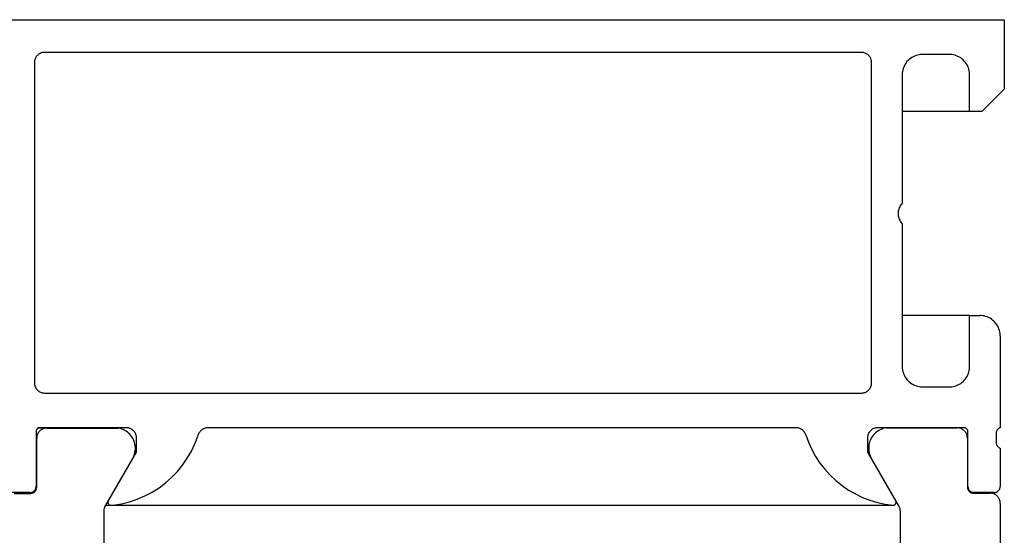
# Model space of a CAD drawing. Units: inches. Extents: x 1073 to 2263, y 16 to 847.
# Drawn here: x 1636 to 1660, y 741 to 754 of the extents above; entities that cross this region are included whole.
import ezdxf

# ---------------------------------------------------------------- set-up
doc = ezdxf.new("R2010")
doc.units = ezdxf.units.IN

# ---------------------------------------------------------------- blocks, each defined once
blk = doc.blocks.new('49999-sca-007_T16_Rahmen_Therm-Trennung_innen__272', base_point=(2361.971, 1445.296))
at = {"color": 1, "linetype": 'Continuous'}
for p, q in [((3272.526, 1487.779), (3272.053, 1487.779)), ((3272.179, 1487.639), (3272.151, 1487.61)), ((3272.209, 1487.666), (3272.179, 1487.639)), ((3272.242, 1487.69), (3272.209, 1487.666)), ((3272.276, 1487.712), (3272.242, 1487.69)), ((3272.311, 1487.73), (3272.276, 1487.712)), ((3272.348, 1487.746), (3272.311, 1487.73)), ((3272.387, 1487.759), (3272.348, 1487.746)), ((3272.426, 1487.769), (3272.387, 1487.759)), ((3272.465, 1487.775), (3272.426, 1487.769)), ((3272.505, 1487.778), (3272.465, 1487.775)), ((3272.526, 1487.779), (3272.505, 1487.778)), ((3272.526, 1487.779), (3276.002, 1487.778)), ((3276.038, 1487.773), (3276.002, 1487.778)), ((3276.115, 1487.755), (3276.038, 1487.773)), ((3276.191, 1487.732), (3276.115, 1487.755)), ((3276.265, 1487.703), (3276.191, 1487.732)), ((3276.337, 1487.668), (3276.265, 1487.703)), ((3276.405, 1487.627), (3276.337, 1487.668)), ((3272.027, 1487.319), (3272.026, 1487.279)), ((3272.026, 1484.879), (3272.026, 1487.279)), ((3272.032, 1487.359), (3272.027, 1487.319)), ((3272.04, 1487.398), (3272.032, 1487.359)), ((3272.051, 1487.437), (3272.04, 1487.398)), ((3272.066, 1487.475), (3272.051, 1487.437)), ((3272.083, 1487.511), (3272.066, 1487.475)), ((3272.103, 1487.546), (3272.083, 1487.511)), ((3272.126, 1487.579), (3272.103, 1487.546)), ((3272.151, 1487.61), (3272.126, 1487.579)), ((3276.47, 1487.581), (3276.405, 1487.627)), ((3276.531, 1487.53), (3276.47, 1487.581)), ((3276.588, 1487.474), (3276.531, 1487.53)), ((3276.64, 1487.414), (3276.588, 1487.474)), ((3276.687, 1487.35), (3276.64, 1487.414)), ((3276.729, 1487.283), (3276.687, 1487.35)), ((3276.766, 1487.212), (3276.729, 1487.283)), ((3276.796, 1487.139), (3276.766, 1487.212)), ((3276.821, 1487.063), (3276.796, 1487.139)), ((3276.84, 1486.986), (3276.821, 1487.063)), ((3276.853, 1486.908), (3276.84, 1486.986)), ((3276.84, 1486.591), (3276.853, 1486.67)), ((3276.859, 1486.828), (3276.853, 1486.908)), ((3276.853, 1486.67), (3276.859, 1486.749)), ((3276.859, 1486.749), (3276.859, 1486.828)), ((3276.701, 1486.248), (3275.383, 1483.964)), ((3276.701, 1486.248), (3276.729, 1486.294)), ((3276.729, 1486.294), (3276.766, 1486.365)), ((3276.766, 1486.365), (3276.796, 1486.438)), ((3276.796, 1486.438), (3276.821, 1486.514)), ((3276.821, 1486.514), (3276.84, 1486.591)), ((3271.979, 1484.718), (3271.991, 1484.739)), ((3271.991, 1484.739), (3272.002, 1484.761)), ((3272.002, 1484.761), (3272.01, 1484.784)), ((3272.01, 1484.784), (3272.017, 1484.807)), ((3272.017, 1484.807), (3272.022, 1484.831)), ((3272.022, 1484.831), (3272.025, 1484.855)), ((3272.025, 1484.855), (3272.026, 1484.879)), ((3270.916, 1484.579), (3271.726, 1484.579)), ((3271.726, 1484.579), (3271.738, 1484.579)), ((3271.738, 1484.579), (3271.762, 1484.581)), ((3271.762, 1484.581), (3271.786, 1484.585)), ((3271.786, 1484.585), (3271.809, 1484.59)), ((3271.809, 1484.59), (3271.832, 1484.598)), ((3271.832, 1484.598), (3271.854, 1484.608)), ((3271.854, 1484.608), (3271.876, 1484.619)), ((3271.876, 1484.619), (3271.896, 1484.632)), ((3271.896, 1484.632), (3271.916, 1484.646)), ((3271.916, 1484.646), (3271.934, 1484.662)), ((3271.934, 1484.662), (3271.95, 1484.68)), ((3271.95, 1484.68), (3271.966, 1484.698)), ((3271.966, 1484.698), (3271.979, 1484.718)), ((3275.322, 1483.794), (3275.317, 1483.754)), ((3275.33, 1483.833), (3275.322, 1483.794)), ((3275.341, 1483.871), (3275.33, 1483.833)), ((3275.355, 1483.908), (3275.341, 1483.871)), ((3275.371, 1483.944), (3275.355, 1483.908)), ((3275.383, 1483.964), (3275.371, 1483.944)), ((3275.316, 1483.714), (3275.314, 1449.36)), ((3275.317, 1483.754), (3275.316, 1483.714))]:
    blk.add_line(p, q, dxfattribs=at)
blk = doc.blocks.new('49999-sca-007_T4_Rahmen_Therm-Trennung_außen__276', base_point=(2319.614, 1445.306))
at = {"color": 1, "linetype": 'Continuous'}
for p, q in [((3313.63, 1487.789), (3313.128, 1487.789)), ((3313.239, 1487.645), (3313.175, 1487.601)), ((3313.307, 1487.684), (3313.239, 1487.645)), ((3313.377, 1487.717), (3313.307, 1487.684)), ((3313.449, 1487.745), (3313.377, 1487.717)), ((3313.523, 1487.767), (3313.449, 1487.745)), ((3313.599, 1487.784), (3313.523, 1487.767)), ((3313.63, 1487.789), (3313.599, 1487.784)), ((3313.63, 1487.789), (3317.107, 1487.788)), ((3317.136, 1487.788), (3317.107, 1487.788)), ((3317.175, 1487.784), (3317.136, 1487.788)), ((3317.213, 1487.777), (3317.175, 1487.784)), ((3317.25, 1487.767), (3317.213, 1487.777)), ((3317.287, 1487.755), (3317.25, 1487.767)), ((3317.323, 1487.74), (3317.287, 1487.755)), ((3317.357, 1487.721), (3317.323, 1487.74)), ((3317.39, 1487.701), (3317.357, 1487.721)), ((3317.421, 1487.678), (3317.39, 1487.701)), ((3317.45, 1487.652), (3317.421, 1487.678)), ((3317.477, 1487.624), (3317.45, 1487.652)), ((3312.847, 1487.177), (3312.82, 1487.104)), ((3312.879, 1487.248), (3312.847, 1487.177)), ((3312.916, 1487.315), (3312.879, 1487.248)), ((3312.959, 1487.38), (3312.916, 1487.315)), ((3313.007, 1487.442), (3312.959, 1487.38)), ((3313.059, 1487.499), (3313.007, 1487.442)), ((3313.115, 1487.552), (3313.059, 1487.499)), ((3313.175, 1487.601), (3313.115, 1487.552)), ((3317.502, 1487.595), (3317.477, 1487.624)), ((3317.525, 1487.563), (3317.502, 1487.595)), ((3317.545, 1487.53), (3317.525, 1487.563)), ((3317.562, 1487.495), (3317.545, 1487.53)), ((3317.577, 1487.459), (3317.562, 1487.495)), ((3317.589, 1487.423), (3317.577, 1487.459)), ((3317.598, 1487.385), (3317.589, 1487.423)), ((3317.603, 1487.347), (3317.598, 1487.385)), ((3317.606, 1487.308), (3317.603, 1487.347)), ((3317.607, 1487.288), (3317.606, 1487.308)), ((3317.607, 1487.288), (3317.606, 1484.888)), ((3312.776, 1486.876), (3312.773, 1486.799)), ((3312.773, 1486.799), (3312.776, 1486.721)), ((3312.785, 1486.953), (3312.776, 1486.876)), ((3312.776, 1486.721), (3312.785, 1486.644)), ((3312.8, 1487.029), (3312.785, 1486.953)), ((3312.82, 1487.104), (3312.8, 1487.029)), ((3312.785, 1486.644), (3312.8, 1486.568)), ((3312.8, 1486.568), (3312.82, 1486.493)), ((3312.82, 1486.493), (3312.847, 1486.421)), ((3312.847, 1486.421), (3312.879, 1486.35)), ((3312.879, 1486.35), (3312.916, 1486.282)), ((3312.931, 1486.258), (3312.911, 1486.258)), ((3312.916, 1486.282), (3312.931, 1486.258)), ((3314.25, 1483.974), (3312.931, 1486.258)), ((3317.606, 1484.888), (3317.607, 1484.865)), ((3317.607, 1484.865), (3317.61, 1484.842)), ((3317.61, 1484.842), (3317.615, 1484.819)), ((3317.615, 1484.819), (3317.621, 1484.797)), ((3317.621, 1484.797), (3317.629, 1484.775)), ((3317.629, 1484.775), (3317.638, 1484.754)), ((3317.638, 1484.754), (3317.65, 1484.733)), ((3317.65, 1484.733), (3317.662, 1484.714)), ((3317.662, 1484.714), (3317.677, 1484.696)), ((3317.677, 1484.696), (3317.692, 1484.678)), ((3317.692, 1484.678), (3317.709, 1484.662)), ((3317.709, 1484.662), (3317.727, 1484.648)), ((3317.727, 1484.648), (3317.746, 1484.635)), ((3317.746, 1484.635), (3317.767, 1484.623)), ((3317.767, 1484.623), (3317.788, 1484.613)), ((3317.788, 1484.613), (3317.809, 1484.605)), ((3317.809, 1484.605), (3317.832, 1484.598)), ((3317.832, 1484.598), (3317.854, 1484.593)), ((3317.854, 1484.593), (3317.877, 1484.59)), ((3317.877, 1484.59), (3317.906, 1484.588)), ((3317.906, 1484.588), (3318.717, 1484.588)), ((3318.746, 1484.588), (3318.717, 1484.588)), ((3318.784, 1484.584), (3318.746, 1484.588)), ((3318.823, 1484.577), (3318.784, 1484.584)), ((3318.86, 1484.567), (3318.823, 1484.577)), ((3318.897, 1484.555), (3318.86, 1484.567)), ((3318.932, 1484.539), (3318.897, 1484.555)), ((3318.967, 1484.521), (3318.932, 1484.539)), ((3319, 1484.501), (3318.967, 1484.521)), ((3319.031, 1484.478), (3319, 1484.501)), ((3319.06, 1484.452), (3319.031, 1484.478)), ((3319.087, 1484.424), (3319.06, 1484.452)), ((3319.112, 1484.395), (3319.087, 1484.424)), ((3319.134, 1484.363), (3319.112, 1484.395)), ((3319.155, 1484.33), (3319.134, 1484.363)), ((3319.172, 1484.295), (3319.155, 1484.33)), ((3319.187, 1484.259), (3319.172, 1484.295)), ((3319.198, 1484.222), (3319.187, 1484.259)), ((3314.272, 1483.931), (3314.25, 1483.974)), ((3314.287, 1483.895), (3314.272, 1483.931)), ((3314.298, 1483.859), (3314.287, 1483.895)), ((3314.307, 1483.821), (3314.298, 1483.859)), ((3314.313, 1483.783), (3314.307, 1483.821)), ((3314.316, 1483.744), (3314.313, 1483.783)), ((3319.207, 1484.185), (3319.198, 1484.222)), ((3319.213, 1484.146), (3319.207, 1484.185)), ((3319.216, 1484.108), (3319.213, 1484.146)), ((3319.217, 1484.088), (3319.216, 1484.108)), ((3319.217, 1484.088), (3319.216, 1449.006)), ((3314.317, 1483.724), (3314.316, 1483.744)), ((3314.317, 1483.724), (3314.316, 1462.73))]:
    blk.add_line(p, q, dxfattribs=at)
blk = doc.blocks.new('49999-sca-007_T1_Rahmen_Innenschale_bearbeitet_Slimchain_integriert__277', base_point=(2319.416, 1483.996))
at = {"color": 1, "linetype": 'Continuous'}
for p, q in [((3265.416, 1507.796), (3319.415, 1507.796)), ((3319.415, 1507.796), (3319.415, 1504.396)), ((3271.99, 1505.958), (3271.976, 1505.934)), ((3272.005, 1505.981), (3271.99, 1505.958)), ((3272.021, 1506.003), (3272.005, 1505.981)), ((3272.038, 1506.024), (3272.021, 1506.003)), ((3272.057, 1506.045), (3272.038, 1506.024)), ((3272.077, 1506.064), (3272.057, 1506.045)), ((3272.098, 1506.082), (3272.077, 1506.064)), ((3272.119, 1506.099), (3272.098, 1506.082)), ((3272.142, 1506.115), (3272.119, 1506.099)), ((3272.166, 1506.129), (3272.142, 1506.115)), ((3272.19, 1506.142), (3272.166, 1506.129)), ((3272.215, 1506.154), (3272.19, 1506.142)), ((3272.24, 1506.164), (3272.215, 1506.154)), ((3272.266, 1506.173), (3272.24, 1506.164)), ((3272.293, 1506.181), (3272.266, 1506.173)), ((3272.32, 1506.187), (3272.293, 1506.181)), ((3272.347, 1506.191), (3272.32, 1506.187)), ((3272.374, 1506.194), (3272.347, 1506.191)), ((3272.402, 1506.196), (3272.374, 1506.194)), ((3272.416, 1506.196), (3272.402, 1506.196)), ((3312.415, 1506.196), (3272.416, 1506.196)), ((3312.444, 1506.195), (3312.415, 1506.196)), ((3312.483, 1506.191), (3312.444, 1506.195)), ((3312.521, 1506.185), (3312.483, 1506.191)), ((3312.559, 1506.175), (3312.521, 1506.185)), ((3312.595, 1506.162), (3312.559, 1506.175)), ((3312.631, 1506.147), (3312.595, 1506.162)), ((3312.665, 1506.129), (3312.631, 1506.147)), ((3312.698, 1506.108), (3312.665, 1506.129)), ((3312.729, 1506.085), (3312.698, 1506.108)), ((3312.759, 1506.06), (3312.729, 1506.085)), ((3312.786, 1506.032), (3312.759, 1506.06)), ((3312.811, 1506.002), (3312.786, 1506.032)), ((3312.833, 1505.971), (3312.811, 1506.002)), ((3312.853, 1505.938), (3312.833, 1505.971)), ((3314.949, 1505.981), (3314.882, 1505.942)), ((3315.019, 1506.014), (3314.949, 1505.981)), ((3315.092, 1506.042), (3315.019, 1506.014)), ((3315.166, 1506.064), (3315.092, 1506.042)), ((3315.242, 1506.081), (3315.166, 1506.064)), ((3315.319, 1506.091), (3315.242, 1506.081)), ((3315.396, 1506.096), (3315.319, 1506.091)), ((3315.415, 1506.096), (3315.396, 1506.096)), ((3316.715, 1506.096), (3315.415, 1506.096)), ((3316.773, 1506.094), (3316.715, 1506.096)), ((3316.851, 1506.087), (3316.773, 1506.094)), ((3316.927, 1506.073), (3316.851, 1506.087)), ((3317.002, 1506.054), (3316.927, 1506.073)), ((3317.076, 1506.029), (3317.002, 1506.054)), ((3317.147, 1505.998), (3317.076, 1506.029)), ((3317.215, 1505.962), (3317.147, 1505.998)), ((3317.281, 1505.921), (3317.215, 1505.962)), ((3271.919, 1505.751), (3271.916, 1505.724)), ((3271.916, 1505.724), (3271.916, 1505.696)), ((3271.916, 1505.696), (3271.916, 1489.996)), ((3271.922, 1505.778), (3271.919, 1505.751)), ((3271.928, 1505.805), (3271.922, 1505.778)), ((3271.934, 1505.832), (3271.928, 1505.805)), ((3271.943, 1505.858), (3271.934, 1505.832)), ((3271.952, 1505.884), (3271.943, 1505.858)), ((3271.963, 1505.909), (3271.952, 1505.884)), ((3271.976, 1505.934), (3271.963, 1505.909)), ((3312.871, 1505.903), (3312.853, 1505.938)), ((3312.885, 1505.867), (3312.871, 1505.903)), ((3312.897, 1505.83), (3312.885, 1505.867)), ((3312.906, 1505.792), (3312.897, 1505.83)), ((3312.912, 1505.754), (3312.906, 1505.792)), ((3312.915, 1505.715), (3312.912, 1505.754)), ((3312.915, 1505.696), (3312.915, 1505.715)), ((3312.915, 1489.996), (3312.915, 1505.696)), ((3314.49, 1505.474), (3314.463, 1505.401)), ((3314.522, 1505.545), (3314.49, 1505.474)), ((3314.559, 1505.613), (3314.522, 1505.545)), ((3314.602, 1505.678), (3314.559, 1505.613)), ((3314.649, 1505.739), (3314.602, 1505.678)), ((3314.701, 1505.796), (3314.649, 1505.739)), ((3314.758, 1505.85), (3314.701, 1505.796)), ((3314.818, 1505.898), (3314.758, 1505.85)), ((3314.882, 1505.942), (3314.818, 1505.898)), ((3317.343, 1505.874), (3317.281, 1505.921)), ((3317.402, 1505.823), (3317.343, 1505.874)), ((3317.456, 1505.768), (3317.402, 1505.823)), ((3317.506, 1505.709), (3317.456, 1505.768)), ((3317.551, 1505.646), (3317.506, 1505.709)), ((3317.591, 1505.579), (3317.551, 1505.646)), ((3317.626, 1505.51), (3317.591, 1505.579)), ((3317.655, 1505.438), (3317.626, 1505.51)), ((3314.418, 1505.174), (3314.415, 1505.096)), ((3314.415, 1505.096), (3314.415, 1498.796)), ((3314.427, 1505.251), (3314.418, 1505.174)), ((3314.442, 1505.327), (3314.427, 1505.251)), ((3314.463, 1505.401), (3314.442, 1505.327)), ((3317.679, 1505.364), (3317.655, 1505.438)), ((3317.697, 1505.289), (3317.679, 1505.364)), ((3317.709, 1505.212), (3317.697, 1505.289)), ((3317.715, 1505.135), (3317.709, 1505.212)), ((3317.715, 1505.096), (3317.715, 1505.135)), ((3317.715, 1503.296), (3317.715, 1505.096)), ((3319.415, 1504.396), (3318.315, 1503.296)), ((3317.715, 1503.296), (3314.415, 1503.296)), ((3318.315, 1503.296), (3317.715, 1503.296)), ((3314.385, 1498.762), (3314.351, 1498.718)), ((3314.415, 1498.796), (3314.385, 1498.762)), ((3314.218, 1498.352), (3314.215, 1498.296)), ((3314.215, 1498.296), (3314.218, 1498.24)), ((3314.224, 1498.408), (3314.218, 1498.352)), ((3314.218, 1498.24), (3314.224, 1498.184)), ((3314.235, 1498.463), (3314.224, 1498.408)), ((3314.25, 1498.517), (3314.235, 1498.463)), ((3314.269, 1498.57), (3314.25, 1498.517)), ((3314.293, 1498.621), (3314.269, 1498.57)), ((3314.32, 1498.671), (3314.293, 1498.621)), ((3314.351, 1498.718), (3314.32, 1498.671)), ((3314.224, 1498.184), (3314.235, 1498.129)), ((3314.235, 1498.129), (3314.25, 1498.075)), ((3314.25, 1498.075), (3314.269, 1498.022)), ((3314.269, 1498.022), (3314.293, 1497.971)), ((3314.293, 1497.971), (3314.32, 1497.921)), ((3314.32, 1497.921), (3314.351, 1497.874)), ((3314.351, 1497.874), (3314.385, 1497.83)), ((3314.385, 1497.83), (3314.415, 1497.796)), ((3314.415, 1497.796), (3314.415, 1490.796)), ((3317.715, 1493.296), (3314.415, 1493.296)), ((3317.715, 1490.796), (3317.715, 1493.296)), ((3317.715, 1493.296), (3318.215, 1493.296)), ((3318.273, 1493.294), (3318.215, 1493.296)), ((3318.351, 1493.287), (3318.273, 1493.294)), ((3318.427, 1493.273), (3318.351, 1493.287)), ((3318.502, 1493.254), (3318.427, 1493.273)), ((3318.576, 1493.229), (3318.502, 1493.254)), ((3318.647, 1493.198), (3318.576, 1493.229)), ((3318.715, 1493.162), (3318.647, 1493.198)), ((3318.781, 1493.121), (3318.715, 1493.162)), ((3318.843, 1493.074), (3318.781, 1493.121)), ((3318.902, 1493.023), (3318.843, 1493.074)), ((3318.956, 1492.968), (3318.902, 1493.023)), ((3319.006, 1492.909), (3318.956, 1492.968)), ((3319.051, 1492.846), (3319.006, 1492.909)), ((3319.091, 1492.779), (3319.051, 1492.846)), ((3319.126, 1492.71), (3319.091, 1492.779)), ((3319.155, 1492.638), (3319.126, 1492.71)), ((3319.179, 1492.564), (3319.155, 1492.638)), ((3319.197, 1492.489), (3319.179, 1492.564)), ((3319.209, 1492.412), (3319.197, 1492.489)), ((3319.215, 1492.335), (3319.209, 1492.412)), ((3319.215, 1492.296), (3319.215, 1492.335)), ((3319.215, 1492.296), (3319.215, 1487.796)), ((3314.415, 1490.796), (3314.418, 1490.719)), ((3314.418, 1490.719), (3314.427, 1490.642)), ((3314.427, 1490.642), (3314.442, 1490.565)), ((3314.442, 1490.565), (3314.463, 1490.491)), ((3317.655, 1490.454), (3317.679, 1490.528)), ((3317.679, 1490.528), (3317.697, 1490.603)), ((3317.697, 1490.603), (3317.709, 1490.68)), ((3317.709, 1490.68), (3317.715, 1490.757)), ((3317.715, 1490.757), (3317.715, 1490.796)), ((3314.463, 1490.491), (3314.49, 1490.418)), ((3314.49, 1490.418), (3314.522, 1490.347)), ((3314.522, 1490.347), (3314.559, 1490.279)), ((3314.559, 1490.279), (3314.602, 1490.215)), ((3314.602, 1490.215), (3314.649, 1490.153)), ((3314.649, 1490.153), (3314.701, 1490.096)), ((3314.701, 1490.096), (3314.758, 1490.043)), ((3314.758, 1490.043), (3314.818, 1489.994)), ((3317.343, 1490.018), (3317.402, 1490.069)), ((3317.402, 1490.069), (3317.456, 1490.124)), ((3317.456, 1490.124), (3317.506, 1490.183)), ((3317.506, 1490.183), (3317.551, 1490.247)), ((3317.551, 1490.247), (3317.591, 1490.313)), ((3317.591, 1490.313), (3317.626, 1490.382)), ((3317.626, 1490.382), (3317.655, 1490.454)), ((3271.916, 1489.996), (3271.917, 1489.955)), ((3271.917, 1489.955), (3271.922, 1489.915)), ((3271.922, 1489.915), (3271.93, 1489.875)), ((3271.93, 1489.875), (3271.942, 1489.836)), ((3271.942, 1489.836), (3271.957, 1489.798)), ((3271.957, 1489.798), (3271.974, 1489.761)), ((3271.974, 1489.761), (3271.995, 1489.726)), ((3271.995, 1489.726), (3272.018, 1489.692)), ((3272.018, 1489.692), (3272.044, 1489.661)), ((3272.044, 1489.661), (3272.073, 1489.632)), ((3272.073, 1489.632), (3272.104, 1489.605)), ((3272.104, 1489.605), (3272.137, 1489.581)), ((3272.137, 1489.581), (3272.171, 1489.56)), ((3272.171, 1489.56), (3272.208, 1489.541)), ((3312.631, 1489.545), (3312.665, 1489.563)), ((3312.665, 1489.563), (3312.698, 1489.584)), ((3312.698, 1489.584), (3312.729, 1489.607)), ((3312.729, 1489.607), (3312.759, 1489.632)), ((3312.759, 1489.632), (3312.786, 1489.66)), ((3312.786, 1489.66), (3312.811, 1489.69)), ((3312.811, 1489.69), (3312.833, 1489.721)), ((3312.833, 1489.721), (3312.853, 1489.755)), ((3312.853, 1489.755), (3312.871, 1489.789)), ((3312.871, 1489.789), (3312.885, 1489.825)), ((3312.885, 1489.825), (3312.897, 1489.862)), ((3312.897, 1489.862), (3312.906, 1489.9)), ((3312.906, 1489.9), (3312.912, 1489.938)), ((3312.912, 1489.938), (3312.915, 1489.977)), ((3312.915, 1489.977), (3312.915, 1489.996)), ((3314.818, 1489.994), (3314.882, 1489.95)), ((3314.882, 1489.95), (3314.949, 1489.911)), ((3314.949, 1489.911), (3315.019, 1489.878)), ((3315.019, 1489.878), (3315.092, 1489.85)), ((3315.092, 1489.85), (3315.166, 1489.828)), ((3315.166, 1489.828), (3315.242, 1489.811)), ((3315.242, 1489.811), (3315.319, 1489.801)), ((3315.319, 1489.801), (3315.396, 1489.796)), ((3315.396, 1489.796), (3315.415, 1489.796)), ((3315.415, 1489.796), (3316.715, 1489.796)), ((3316.715, 1489.796), (3316.774, 1489.798)), ((3316.774, 1489.798), (3316.851, 1489.805)), ((3316.851, 1489.805), (3316.927, 1489.819)), ((3316.927, 1489.819), (3317.002, 1489.838)), ((3317.002, 1489.838), (3317.076, 1489.863)), ((3317.076, 1489.863), (3317.147, 1489.894)), ((3317.147, 1489.894), (3317.215, 1489.93)), ((3317.215, 1489.93), (3317.281, 1489.971)), ((3317.281, 1489.971), (3317.343, 1490.018)), ((3272.208, 1489.541), (3272.246, 1489.526)), ((3272.246, 1489.526), (3272.284, 1489.514)), ((3272.284, 1489.514), (3272.324, 1489.504)), ((3272.324, 1489.504), (3272.365, 1489.499)), ((3272.365, 1489.499), (3272.405, 1489.496)), ((3272.405, 1489.496), (3272.416, 1489.496)), ((3272.416, 1489.496), (3312.415, 1489.496)), ((3312.415, 1489.496), (3312.444, 1489.497)), ((3312.444, 1489.497), (3312.483, 1489.501)), ((3312.483, 1489.501), (3312.521, 1489.507)), ((3312.521, 1489.507), (3312.559, 1489.517)), ((3312.559, 1489.517), (3312.595, 1489.53)), ((3312.595, 1489.53), (3312.631, 1489.545)), ((3272.115, 1487.796), (3271.995, 1487.676)), ((3271.995, 1487.676), (3271.995, 1484.916)), ((3276.415, 1487.796), (3272.115, 1487.796)), ((3276.436, 1487.796), (3276.415, 1487.796)), ((3276.476, 1487.793), (3276.436, 1487.796)), ((3276.515, 1487.786), (3276.476, 1487.793)), ((3276.554, 1487.777), (3276.515, 1487.786)), ((3276.593, 1487.764), (3276.554, 1487.777)), ((3276.63, 1487.748), (3276.593, 1487.764)), ((3276.665, 1487.729), (3276.63, 1487.748)), ((3276.699, 1487.708), (3276.665, 1487.729)), ((3276.732, 1487.684), (3276.699, 1487.708)), ((3276.762, 1487.657), (3276.732, 1487.684)), ((3276.79, 1487.628), (3276.762, 1487.657)), ((3280.069, 1487.657), (3280.041, 1487.628)), ((3280.099, 1487.684), (3280.069, 1487.657)), ((3280.131, 1487.708), (3280.099, 1487.684)), ((3280.165, 1487.729), (3280.131, 1487.708)), ((3280.201, 1487.748), (3280.165, 1487.729)), ((3280.238, 1487.764), (3280.201, 1487.748)), ((3280.276, 1487.777), (3280.238, 1487.764)), ((3280.315, 1487.786), (3280.276, 1487.777)), ((3280.355, 1487.793), (3280.315, 1487.786)), ((3280.395, 1487.796), (3280.355, 1487.793)), ((3280.415, 1487.796), (3280.395, 1487.796)), ((3309.215, 1487.796), (3280.415, 1487.796)), ((3309.244, 1487.795), (3309.215, 1487.796)), ((3309.283, 1487.792), (3309.244, 1487.795)), ((3309.321, 1487.785), (3309.283, 1487.792)), ((3309.359, 1487.775), (3309.321, 1487.785)), ((3309.395, 1487.763), (3309.359, 1487.775)), ((3309.431, 1487.747), (3309.395, 1487.763)), ((3309.465, 1487.729), (3309.431, 1487.747)), ((3309.498, 1487.709), (3309.465, 1487.729)), ((3309.529, 1487.686), (3309.498, 1487.709)), ((3309.559, 1487.66), (3309.529, 1487.686)), ((3309.586, 1487.632), (3309.559, 1487.66)), ((3309.611, 1487.603), (3309.586, 1487.632)), ((3312.858, 1487.646), (3312.832, 1487.618)), ((3312.887, 1487.673), (3312.858, 1487.646)), ((3312.917, 1487.697), (3312.887, 1487.673)), ((3312.949, 1487.719), (3312.917, 1487.697)), ((3312.982, 1487.739), (3312.949, 1487.719)), ((3313.017, 1487.755), (3312.982, 1487.739)), ((3313.053, 1487.769), (3313.017, 1487.755)), ((3313.091, 1487.781), (3313.053, 1487.769)), ((3313.129, 1487.789), (3313.091, 1487.781)), ((3313.167, 1487.794), (3313.129, 1487.789)), ((3313.215, 1487.796), (3313.167, 1487.794)), ((3317.512, 1487.796), (3313.215, 1487.796)), ((3317.635, 1487.676), (3317.512, 1487.796)), ((3317.635, 1484.916), (3317.635, 1487.676)), ((3319.036, 1487.634), (3319.029, 1487.614)), ((3319.045, 1487.654), (3319.036, 1487.634)), ((3319.055, 1487.673), (3319.045, 1487.654)), ((3319.067, 1487.691), (3319.055, 1487.673)), ((3319.081, 1487.708), (3319.067, 1487.691)), ((3319.095, 1487.724), (3319.081, 1487.708)), ((3319.111, 1487.739), (3319.095, 1487.724)), ((3319.128, 1487.753), (3319.111, 1487.739)), ((3319.146, 1487.765), (3319.128, 1487.753)), ((3319.164, 1487.776), (3319.146, 1487.765)), ((3319.184, 1487.785), (3319.164, 1487.776)), ((3319.204, 1487.793), (3319.184, 1487.785)), ((3319.215, 1487.796), (3319.204, 1487.793)), ((3276.815, 1487.597), (3276.79, 1487.628)), ((3276.838, 1487.564), (3276.815, 1487.597)), ((3276.858, 1487.529), (3276.838, 1487.564)), ((3276.875, 1487.492), (3276.858, 1487.529)), ((3276.89, 1487.455), (3276.875, 1487.492)), ((3276.901, 1487.416), (3276.89, 1487.455)), ((3276.909, 1487.377), (3276.901, 1487.416)), ((3276.914, 1487.337), (3276.909, 1487.377)), ((3276.915, 1487.296), (3276.914, 1487.337)), ((3276.915, 1486.596), (3276.915, 1487.296)), ((3279.777, 1487.013), (3279.92, 1487.39)), ((3279.92, 1487.39), (3279.939, 1487.449)), ((3279.955, 1487.492), (3279.939, 1487.449)), ((3279.973, 1487.529), (3279.955, 1487.492)), ((3279.993, 1487.564), (3279.973, 1487.529)), ((3280.016, 1487.597), (3279.993, 1487.564)), ((3280.041, 1487.628), (3280.016, 1487.597)), ((3309.633, 1487.571), (3309.611, 1487.603)), ((3309.653, 1487.538), (3309.633, 1487.571)), ((3309.671, 1487.503), (3309.653, 1487.538)), ((3309.685, 1487.467), (3309.671, 1487.503)), ((3309.692, 1487.449), (3309.685, 1487.467)), ((3309.692, 1487.449), (3309.825, 1487.082)), ((3312.717, 1487.335), (3312.715, 1487.296)), ((3312.715, 1487.296), (3312.715, 1486.596)), ((3312.721, 1487.374), (3312.717, 1487.335)), ((3312.729, 1487.412), (3312.721, 1487.374)), ((3312.739, 1487.449), (3312.729, 1487.412)), ((3312.753, 1487.485), (3312.739, 1487.449)), ((3312.769, 1487.521), (3312.753, 1487.485)), ((3312.787, 1487.555), (3312.769, 1487.521)), ((3312.809, 1487.587), (3312.787, 1487.555)), ((3312.832, 1487.618), (3312.809, 1487.587)), ((3319.016, 1487.55), (3319.015, 1487.523)), ((3319.015, 1487.523), (3319.015, 1487.07)), ((3319.019, 1487.572), (3319.016, 1487.55)), ((3319.023, 1487.593), (3319.019, 1487.572)), ((3319.029, 1487.614), (3319.023, 1487.593)), ((3279.604, 1486.649), (3279.777, 1487.013)), ((3309.825, 1487.082), (3309.985, 1486.729)), ((3309.985, 1486.729), (3310.173, 1486.389)), ((3319.015, 1487.07), (3319.016, 1487.042)), ((3319.016, 1487.042), (3319.019, 1487.021)), ((3319.019, 1487.021), (3319.023, 1487)), ((3319.023, 1487), (3319.029, 1486.979)), ((3319.029, 1486.979), (3319.036, 1486.958)), ((3319.036, 1486.958), (3319.045, 1486.939)), ((3319.045, 1486.939), (3319.055, 1486.92)), ((3319.055, 1486.92), (3319.067, 1486.902)), ((3319.067, 1486.902), (3319.081, 1486.885)), ((3319.081, 1486.885), (3319.095, 1486.869)), ((3319.095, 1486.869), (3319.111, 1486.854)), ((3319.111, 1486.854), (3319.128, 1486.84)), ((3319.128, 1486.84), (3319.146, 1486.828)), ((3319.146, 1486.828), (3319.164, 1486.817)), ((3319.164, 1486.817), (3319.184, 1486.808)), ((3319.184, 1486.808), (3319.204, 1486.8)), ((3319.204, 1486.8), (3319.215, 1486.796)), ((3319.215, 1486.796), (3319.215, 1484.916)), ((3275.534, 1484.204), (3276.915, 1486.596)), ((3276.915, 1486.596), (3276.841, 1486.596)), ((3279.174, 1485.969), (3279.403, 1486.301)), ((3279.403, 1486.301), (3279.604, 1486.649)), ((3310.173, 1486.389), (3310.386, 1486.065)), ((3312.715, 1486.596), (3314.097, 1484.204)), ((3278.92, 1485.657), (3279.174, 1485.969)), ((3310.386, 1486.065), (3310.623, 1485.759)), ((3310.623, 1485.759), (3310.884, 1485.472)), ((3278.339, 1485.1), (3278.641, 1485.367)), ((3278.641, 1485.367), (3278.92, 1485.657)), ((3310.884, 1485.472), (3311.166, 1485.206)), ((3271.926, 1484.725), (3271.941, 1484.744)), ((3271.941, 1484.744), (3271.954, 1484.765)), ((3271.954, 1484.765), (3271.966, 1484.786)), ((3271.966, 1484.786), (3271.975, 1484.809)), ((3271.975, 1484.809), (3271.983, 1484.832)), ((3271.983, 1484.832), (3271.989, 1484.856)), ((3271.989, 1484.856), (3271.993, 1484.88)), ((3271.993, 1484.88), (3271.995, 1484.904)), ((3271.995, 1484.904), (3271.995, 1484.916)), ((3277.677, 1484.643), (3278.017, 1484.858)), ((3278.017, 1484.858), (3278.339, 1485.1)), ((3311.166, 1485.206), (3311.468, 1484.962)), ((3311.468, 1484.962), (3311.788, 1484.743)), ((3311.788, 1484.743), (3312.123, 1484.549)), ((3317.635, 1484.916), (3317.636, 1484.893)), ((3317.636, 1484.893), (3317.639, 1484.87)), ((3317.639, 1484.87), (3317.643, 1484.847)), ((3317.643, 1484.847), (3317.65, 1484.825)), ((3317.65, 1484.825), (3317.658, 1484.803)), ((3317.658, 1484.803), (3317.667, 1484.782)), ((3317.667, 1484.782), (3317.679, 1484.761)), ((3317.679, 1484.761), (3317.691, 1484.742)), ((3317.691, 1484.742), (3317.706, 1484.724)), ((3319.153, 1484.733), (3319.166, 1484.752)), ((3319.166, 1484.752), (3319.178, 1484.771)), ((3319.178, 1484.771), (3319.189, 1484.792)), ((3319.189, 1484.792), (3319.197, 1484.814)), ((3319.197, 1484.814), (3319.204, 1484.836)), ((3319.204, 1484.836), (3319.21, 1484.859)), ((3319.21, 1484.859), (3319.213, 1484.882)), ((3319.213, 1484.882), (3319.215, 1484.905)), ((3319.215, 1484.905), (3319.215, 1484.916)), ((3271.695, 1484.616), (3270.715, 1484.616)), ((3271.695, 1484.616), (3271.714, 1484.617)), ((3271.714, 1484.617), (3271.738, 1484.619)), ((3271.738, 1484.619), (3271.762, 1484.624)), ((3271.762, 1484.624), (3271.786, 1484.63)), ((3271.786, 1484.63), (3271.809, 1484.639)), ((3271.809, 1484.639), (3271.831, 1484.649)), ((3271.831, 1484.649), (3271.852, 1484.661)), ((3271.852, 1484.661), (3271.873, 1484.674)), ((3271.873, 1484.674), (3271.892, 1484.69)), ((3271.892, 1484.69), (3271.91, 1484.706)), ((3271.91, 1484.706), (3271.926, 1484.725)), ((3276.568, 1484.17), (3276.95, 1484.298)), ((3276.95, 1484.298), (3277.321, 1484.456)), ((3277.321, 1484.456), (3277.677, 1484.643)), ((3312.123, 1484.549), (3312.473, 1484.382)), ((3312.473, 1484.382), (3312.835, 1484.242)), ((3317.706, 1484.724), (3317.721, 1484.706)), ((3317.721, 1484.706), (3317.738, 1484.69)), ((3317.738, 1484.69), (3317.756, 1484.676)), ((3317.756, 1484.676), (3317.775, 1484.663)), ((3317.775, 1484.663), (3317.796, 1484.651)), ((3317.935, 1484.616), (3317.78, 1484.616)), ((3317.796, 1484.651), (3317.817, 1484.641)), ((3317.817, 1484.641), (3317.838, 1484.633)), ((3317.838, 1484.633), (3317.861, 1484.626)), ((3317.861, 1484.626), (3317.883, 1484.621)), ((3317.883, 1484.621), (3317.906, 1484.618)), ((3317.906, 1484.618), (3317.935, 1484.616)), ((3318.915, 1484.616), (3317.935, 1484.616)), ((3318.915, 1484.616), (3318.933, 1484.617)), ((3318.933, 1484.617), (3318.956, 1484.619)), ((3318.956, 1484.619), (3318.979, 1484.623)), ((3318.979, 1484.623), (3319.001, 1484.629)), ((3319.001, 1484.629), (3319.023, 1484.637)), ((3319.023, 1484.637), (3319.045, 1484.646)), ((3319.045, 1484.646), (3319.065, 1484.657)), ((3319.065, 1484.657), (3319.085, 1484.669)), ((3319.085, 1484.669), (3319.104, 1484.683)), ((3319.104, 1484.683), (3319.121, 1484.698)), ((3319.121, 1484.698), (3319.138, 1484.715)), ((3319.138, 1484.715), (3319.153, 1484.733)), ((3275.401, 1483.996), (3275.654, 1483.996)), ((3275.516, 1484.146), (3275.515, 1484.134)), ((3275.515, 1484.134), (3275.516, 1484.123)), ((3275.517, 1484.157), (3275.516, 1484.146)), ((3275.516, 1484.123), (3275.517, 1484.112)), ((3275.52, 1484.168), (3275.517, 1484.157)), ((3275.517, 1484.112), (3275.52, 1484.101)), ((3275.523, 1484.179), (3275.52, 1484.168)), ((3275.52, 1484.101), (3275.523, 1484.09)), ((3275.527, 1484.189), (3275.523, 1484.179)), ((3275.523, 1484.09), (3275.527, 1484.08)), ((3275.534, 1484.204), (3275.527, 1484.189)), ((3275.527, 1484.08), (3275.532, 1484.069)), ((3275.532, 1484.069), (3275.537, 1484.06)), ((3275.537, 1484.06), (3275.544, 1484.051)), ((3275.544, 1484.051), (3275.551, 1484.042)), ((3275.551, 1484.042), (3275.559, 1484.034)), ((3275.559, 1484.034), (3275.567, 1484.026)), ((3275.567, 1484.026), (3275.576, 1484.02)), ((3275.576, 1484.02), (3275.586, 1484.014)), ((3275.586, 1484.014), (3275.596, 1484.009)), ((3275.596, 1484.009), (3275.607, 1484.005)), ((3275.607, 1484.005), (3275.617, 1484.001)), ((3275.617, 1484.001), (3275.628, 1483.999)), ((3275.628, 1483.999), (3275.639, 1483.997)), ((3275.639, 1483.997), (3275.654, 1483.996)), ((3275.654, 1483.996), (3275.667, 1483.997)), ((3275.654, 1483.996), (3313.977, 1483.996)), ((3275.667, 1483.997), (3275.78, 1484.009)), ((3275.78, 1484.009), (3276.177, 1484.074)), ((3276.177, 1484.074), (3276.568, 1484.17)), ((3312.835, 1484.242), (3313.206, 1484.131)), ((3313.206, 1484.131), (3313.585, 1484.049)), ((3313.585, 1484.049), (3313.964, 1483.997)), ((3313.964, 1483.997), (3313.977, 1483.996)), ((3313.977, 1483.996), (3313.996, 1483.998)), ((3313.996, 1483.998), (3314.007, 1483.999)), ((3314.007, 1483.999), (3314.017, 1484.002)), ((3314.017, 1484.002), (3314.027, 1484.006)), ((3314.027, 1484.006), (3314.037, 1484.01)), ((3314.037, 1484.01), (3314.046, 1484.015)), ((3314.046, 1484.015), (3314.055, 1484.021)), ((3314.055, 1484.021), (3314.064, 1484.027)), ((3314.064, 1484.027), (3314.072, 1484.034)), ((3314.072, 1484.034), (3314.08, 1484.042)), ((3314.08, 1484.042), (3314.086, 1484.05)), ((3314.086, 1484.05), (3314.093, 1484.059)), ((3314.093, 1484.059), (3314.098, 1484.068)), ((3314.103, 1484.192), (3314.097, 1484.204)), ((3314.098, 1484.068), (3314.103, 1484.077)), ((3314.107, 1484.182), (3314.103, 1484.192)), ((3314.103, 1484.077), (3314.107, 1484.087)), ((3314.11, 1484.172), (3314.107, 1484.182)), ((3314.107, 1484.087), (3314.11, 1484.097)), ((3314.113, 1484.161), (3314.11, 1484.172)), ((3314.11, 1484.097), (3314.113, 1484.108)), ((3314.114, 1484.15), (3314.113, 1484.161)), ((3314.113, 1484.108), (3314.114, 1484.118)), ((3314.115, 1484.14), (3314.114, 1484.15)), ((3314.114, 1484.118), (3314.115, 1484.129)), ((3314.115, 1484.129), (3314.115, 1484.14))]:
    blk.add_line(p, q, dxfattribs=at)
blk = doc.blocks.new('49999-sca-007_B1_Rahmen_bearbeitet__279', base_point=(2319.416, 1432.796))
for name, p in [('49999-sca-007_T1_Rahmen_Innenschale_bearbeitet_Slimchain_integriert__277', (2319.416, 1483.996)), ('49999-sca-007_T4_Rahmen_Therm-Trennung_außen__276', (2319.614, 1445.306)), ('49999-sca-007_T16_Rahmen_Therm-Trennung_innen__272', (2361.971, 1445.296))]:
    blk.add_blockref(name, p)
blk = doc.blocks.new('49999-sca-007_Schueco_AWS_75_bearbeitet_Slimchain__280', base_point=(2319.416, 1432.796))
blk.add_blockref('49999-sca-007_B1_Rahmen_bearbeitet__279', (2319.416, 1432.796))
blk = doc.blocks.new('45165-EP-002__284', base_point=(2319.416, 1432.796))
blk.add_blockref('49999-sca-007_Schueco_AWS_75_bearbeitet_Slimchain__280', (2319.416, 1432.796))
blk = doc.blocks.new('D-D__285', base_point=(2834, 1696.817))
blk.add_blockref('45165-EP-002__284', (2319.416, 1432.796))

msp = doc.modelspace()

# ---------------------------------------------------------------- block references
at = {"xscale": 0.5, "yscale": 0.5, "zscale": 0.5}
msp.add_blockref('D-D__285', (1417, 848.408), dxfattribs=at)

doc.saveas('drawing.dxf')
